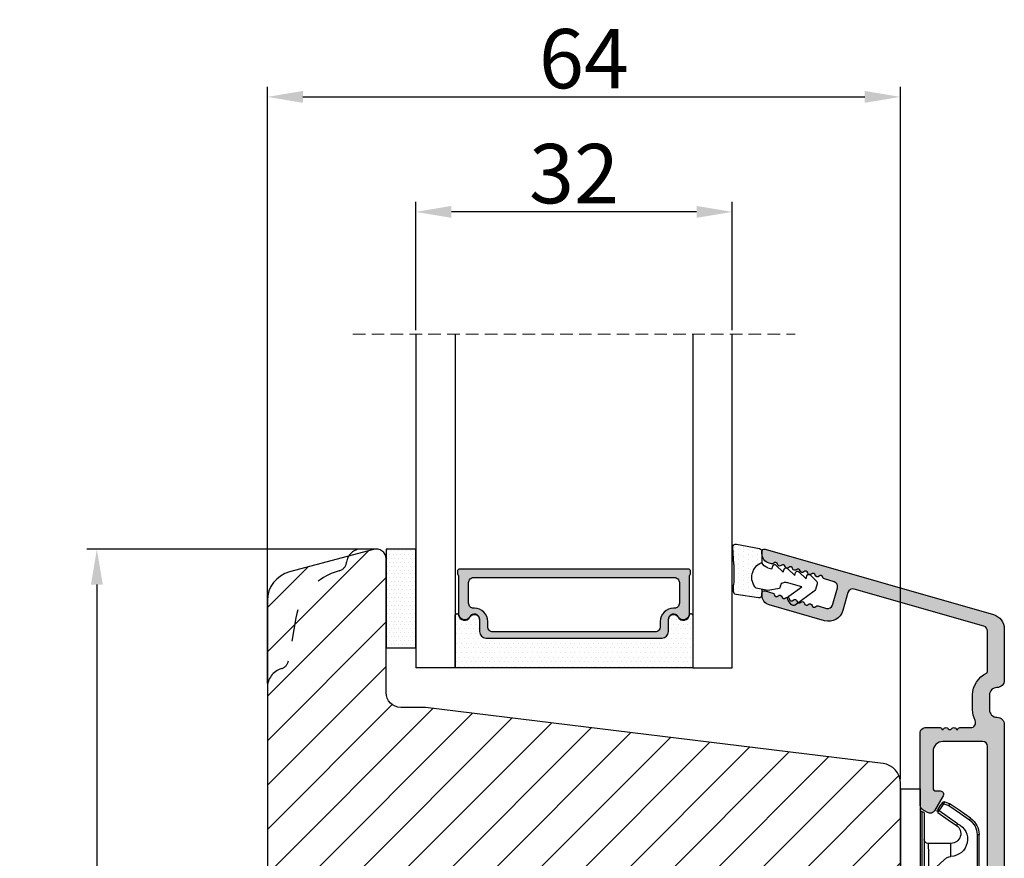
# Model space of a CAD drawing. Units: millimetres. Extents: x 63 to 1048, y -1002 to -144.
# Drawn here: x 138 to 163, y -392 to -371 of the extents above; entities that cross this region are included whole.
import ezdxf

# ---------------------------------------------------------------- set-up
doc = ezdxf.new("R2010")
doc.units = ezdxf.units.MM
doc.linetypes.add('ACAD_ISO03W100', pattern=[30, 12, -18])
doc.linetypes.add('HIDDEN', pattern=[1.905, 1.27, -0.635])
doc.layers.get('0').update_dxf_attribs({"lineweight": 0})
doc.layers.get('DEFPOINTS').update_dxf_attribs({"lineweight": 0})
for name, color, linetype, lineweight in [('02 MEASURES', 156, 'Continuous', 13), ('05 SASH', 40, 'Continuous', 25), ('06 SASH HATCH', 40, 'Continuous', 0), ('07 GLASS', 151, 'Continuous', 25), ('09 ALUMINIUM', 55, 'Continuous', 25), ('10 ALUMINIUM HATCH', 55, 'Continuous', 0), ('13 GASKET', 254, 'Continuous', 25), ('14 GASKET HATCH', 254, 'Continuous', 0), ('15 CLIPS', 22, 'Continuous', 25), ('19 PV', 7, 'Continuous', 25)]:
    doc.layers.add(name, color=color, linetype=linetype, lineweight=lineweight)
doc.styles.add('M1x0.25', font='arial.ttf', dxfattribs={"height": 1.5})
doc.dimstyles.new('M1x0.25', dxfattribs={"dimscale": 0, "dimtxt": 1.5, "dimasz": 0.9, "dimexe": 0.25, "dimexo": 0.1, "dimgap": 0.2, "dimtad": 1, "dimdec": 0, "dimlfac": 4, "dimdsep": 46, "dimtxsty": 'M1x0.25', "dimcen": -1, "dimclrd": 256, "dimclre": 256, "dimclrt": 256, "dimazin": 2, "dimtfac": 1, "dimtdec": 0, "dimtmove": 0, "dimatfit": 3, "dimfxl": 1, "dimtolj": 1, "dimarcsym": 0})

# ---------------------------------------------------------------- blocks, each defined once
blk = doc.blocks.new('*D221')
at = {"layer": '02 MEASURES', "lineweight": -2, "transparency": 16777216}
for p, q in [((148.401630412143, -378.3749682041756), (148.401630412143, -375.1354446511773)), ((156.4016306174994, -378.3749682041756), (156.4016306174994, -375.1354446511773)), ((155.5016306174994, -375.3854446511773), (149.301630412143, -375.3854446511773))]:
    blk.add_line(p, q, dxfattribs=at)
at = {"layer": '02 MEASURES', "transparency": 16777216}
for points in [[(149.301630412143, -375.2354446511773), (149.301630412143, -375.5354446511773), (148.401630412143, -375.3854446511773)], [(155.5016306174994, -375.2354446511773), (155.5016306174994, -375.5354446511773), (156.4016306174994, -375.3854446511773)]]:
    blk.add_solid(points, dxfattribs=at)
at = {"layer": 'DEFPOINTS', "color": 0, "transparency": 16777216}
for p in [(148.401630412143, -375.3854446511773), (148.401630412143, -378.4749682041756), (156.4016306174994, -378.4749682041756)]:
    blk.add_point(p, dxfattribs=at)
at = {"layer": '02 MEASURES', "transparency": 16777216, "insert": (152.4016305148212, -374.4190735734147), "char_height": 1.5, "attachment_point": 5, "style": 'M1x0.25'}
blk.add_mtext('\\A1;32', dxfattribs=at)
blk = doc.blocks.new('*D226')
at = {"layer": '02 MEASURES', "lineweight": -2, "transparency": 16777216}
for p, q in [((144.6516304121425, -387.3030605782452), (144.6516304121425, -372.2302405518169)), ((160.6516304121425, -389.7188379413579), (160.6516304121425, -372.2302405518169)), ((145.5516304121425, -372.4802405518169), (159.7516304121425, -372.4802405518169))]:
    blk.add_line(p, q, dxfattribs=at)
at = {"layer": '02 MEASURES', "transparency": 16777216}
for points in [[(145.5516304121425, -372.3302405518169), (145.5516304121425, -372.6302405518169), (144.6516304121425, -372.4802405518169)], [(159.7516304121425, -372.3302405518169), (159.7516304121425, -372.6302405518169), (160.6516304121425, -372.4802405518169)]]:
    blk.add_solid(points, dxfattribs=at)
at = {"layer": 'DEFPOINTS', "color": 0, "transparency": 16777216}
for p in [(160.6516304121425, -372.4802405518169), (144.6516304121425, -387.4030605782452), (160.6516304121425, -389.818837941358)]:
    blk.add_point(p, dxfattribs=at)
at = {"layer": '02 MEASURES', "transparency": 16777216, "insert": (152.6516304121425, -371.5143810702344), "char_height": 1.5, "attachment_point": 5, "style": 'M1x0.25'}
blk.add_mtext('\\A1;64', dxfattribs=at)
blk = doc.blocks.new('*D227')
at = {"layer": '02 MEASURES', "lineweight": -2, "transparency": 16777216}
for p, q in [((147.1141304121426, -383.9030605782453), (140.0928181818724, -383.9030605782453)), ((140.3428181818724, -384.8030605782454), (140.3428181818724, -408.5030605782455)), ((147.5357533304188, -409.4030605782455), (140.0928181818724, -409.4030605782455))]:
    blk.add_line(p, q, dxfattribs=at)
at = {"layer": '02 MEASURES', "transparency": 16777216}
for points in [[(140.1928181818724, -384.8030605782454), (140.4928181818724, -384.8030605782454), (140.3428181818724, -383.9030605782453)], [(140.1928181818724, -408.5030605782455), (140.4928181818724, -408.5030605782455), (140.3428181818724, -409.4030605782455)]]:
    blk.add_solid(points, dxfattribs=at)
at = {"layer": 'DEFPOINTS', "color": 0, "transparency": 16777216}
for p in [(147.2141304121426, -383.9030605782453), (140.3428181818724, -409.4030605782455), (147.6357533304188, -409.4030605782455)]:
    blk.add_point(p, dxfattribs=at)
at = {"layer": '02 MEASURES', "transparency": 16777216, "insert": (139.3769587002897, -396.6530605782453), "char_height": 1.5, "attachment_point": 5, "rotation": 90, "style": 'M1x0.25'}
blk.add_mtext('\\A1;102', dxfattribs=at)
blk = doc.blocks.new('2-lags glas 1')
at = {"layer": '14 GASKET HATCH', "linetype": 'ByBlock'}
h = blk.add_hatch(dxfattribs=at)
h.set_pattern_fill('DOTS', color=256, scale=0.3, angle=359.9999999999999, style=0)
h.set_pattern_definition([(359.9999999999999, (-3896.354419541296, -242.2514408131087), (0.238124999999999, -0.4762500000000005), [0, -0.47625])])
h.paths.add_polyline_path([(-1374.214444148069, -991.9453029551732), (-1392.014446999428, -991.9453029551732, 0.4142133894586184), (-1392.664447757107, -992.5952916110307), (-1392.664447757107, -993.8252930559097), (-1392.664447757108, -993.8253555448987, -0.7864963945493622), (-1393.646704363329, -994.0634732165565, 0.738654297972886), (-1394.775690375519, -994.2658309855688, -0.9413332602417979), (-1395.114447320503, -994.245329721913), (-1395.114447320504, -988.9453415789828), (-1371.114447111887, -988.945341578983), (-1371.114447111887, -994.2453296417872, -0.9413324421115001), (-1371.453204522533, -994.2658309855689, 0.7386543609470291), (-1372.582191000385, -994.0634732165562, -0.7864963950871537), (-1373.564447606606, -993.8253555442075), (-1373.564447606606, -993.8252930562551), (-1373.564447606605, -992.5952916109821, 0.4142114896007235)])
h = blk.add_hatch(dxfattribs=at)
h.set_pattern_fill('DOTS', color=256, scale=0.25, angle=359.9999999999999, style=0)
h.set_pattern_definition([(359.9999999999999, (-3896.354419541296, -242.2514408131087), (0.1984374999999992, -0.3968750000000004), [0, -0.396875])])
h.paths.add_polyline_path([(-1399.114447277663, -1000.945306293033), (-1402.114447311016, -1000.945306293033), (-1402.114447311016, -990.9453158297765), (-1399.114447277663, -990.9453158297765)])
at = {"layer": '19 PV'}
h = blk.add_hatch(color=256, dxfattribs=at)
h.set_gradient(color1=(255, 255, 255), one_color=1)
h.paths.add_polyline_path([(-1371.564447278771, -998.94533204224), (-1394.664447153606, -998.9453320422399, -0.4141979909187021), (-1394.864447279525, -998.7452988543647), (-1394.864447279525, -998.4174733081048, -0.2680081093117086), (-1394.764447449399, -998.2442622103918), (-1394.764447449399, -994.3875436702136, -0.7746485532956554), (-1393.639447497827, -994.0970902362099, 0.774552592422837), (-1392.664447757108, -993.8453202166847), (-1392.664447757108, -993.8253555446621), (-1392.664447757108, -993.8252930560279), (-1392.664447757108, -992.5952916064273, -0.4142133877390358), (-1392.01444699864, -991.9453029551732), (-1374.214444148069, -991.9453029551734, -0.4142114875457231), (-1373.564447606606, -992.5952916064197), (-1373.564447606606, -993.8252930560334), (-1373.564447606606, -993.825355544651), (-1373.564447606606, -993.8453202166836, 0.774552129963358), (-1372.589447865886, -994.0970902362097, -0.7746483528715796), (-1371.464447448654, -994.3875436702037), (-1371.464447448654, -998.2442622103918, -0.2680161743939874), (-1371.364447618527, -998.4174733081098), (-1371.364447618527, -998.7452988543754, -0.4141996370588564)])
h.paths.add_polyline_path([(-1393.174447449548, -994.965291492008), (-1393.264447669191, -994.965291492008, 0.4142230107589239), (-1393.764447751147, -995.4653148570287), (-1393.764447751147, -997.5653057017553, 0.4142230107589239), (-1393.264447669191, -998.065329066776), (-1372.9644467632, -998.0653290667763, 0.414222465192721), (-1372.464447612566, -997.5653057017554), (-1372.464447612566, -995.4653148570288, 0.4142224651926544), (-1372.9644467632, -994.9652914920081), (-1373.054447914166, -994.9652914920081, -0.4142471113902165), (-1374.4044465522, -993.6153058924903), (-1374.4044465522, -993.0653338351477, 0.4142235563230731), (-1374.904447565479, -992.565310470127), (-1391.324446866912, -992.5653104701269, 0.4142248733665226), (-1391.824446948869, -993.0653338351476), (-1391.824446948869, -993.6153058924901, -0.4142461357697902)], flags=16)
at = {"color": 7, "linetype": 'HIDDEN', "lineweight": 18}
blk.add_line((-1405.464447313636, -1022.657702969031), (-1360.764447313636, -1022.657702969031), dxfattribs=at)
at = {"layer": '07 GLASS', "linetype": 'Continuous', "lineweight": 25}
for p, q in [((-1395.114447320504, -988.9453415789831), (-1399.114447277663, -988.9453415789831)), ((-1399.114447277663, -1022.657728663944), (-1399.114447277663, -988.9453415789831)), ((-1395.114447320504, -1022.657728663944), (-1395.114447320504, -988.9453415789831)), ((-1371.114447111887, -988.9453415789832), (-1367.114446456236, -988.9453415789832)), ((-1371.114447111888, -1022.657728663944), (-1371.114447111887, -988.9453415789832)), ((-1367.114446456236, -988.9453415789832), (-1367.114446456236, -1022.657728663944))]:
    blk.add_line(p, q, dxfattribs=at)
at = {"layer": '13 GASKET', "color": 7, "linetype": 'Continuous', "lineweight": 25}
blk.add_lwpolyline([(-1402.114447311016, -1000.945306293033), (-1402.114447311016, -990.9453158297765), (-1399.114447277663, -990.9453158297765), (-1399.114447277663, -1000.945306293033)], close=True, dxfattribs=at)
at = {"layer": '19 PV', "color": 7, "linetype": 'Continuous', "lineweight": 25}
for p, q in [((-1392.664447757108, -993.8453202166784), (-1392.664447757108, -992.5952916064489)), ((-1373.564447606606, -992.595291606449), (-1373.564447606606, -993.8453202166785))]:
    blk.add_line(p, q, dxfattribs=at)
for points in [[(-1395.114447320504, -988.9453415789831), (-1395.114447320504, -994.245326987766, 0.9413408437456283), (-1394.775690375519, -994.2658309855688, -0.7386542979729436), (-1393.646704363329, -994.0634732165565, 0.7865450223335807), (-1392.664447757108, -993.8252930560338), (-1392.664447757108, -992.5952916064489, -0.4142133877496142), (-1392.014446998639, -991.9453029551732), (-1374.214447433752, -991.9453029551734, -0.4142129680962721), (-1373.564447606606, -992.595291606449), (-1373.564447606606, -993.825293056034, 0.7865450223335809), (-1372.582191000385, -994.0634732165562, -0.7386543609469818), (-1371.453204522533, -994.2658309855689, 0.9413398033685365), (-1371.114447111887, -994.2453269877661), (-1371.114447111887, -988.9453415789832)], [(-1393.174447449548, -994.965291492008), (-1393.264447669191, -994.965291492008, 0.4142230107589239), (-1393.764447751147, -995.4653148570287), (-1393.764447751147, -997.5653057017553, 0.4142230107589239), (-1393.264447669191, -998.065329066776), (-1372.9644467632, -998.0653290667763, 0.414222465192721), (-1372.464447612566, -997.5653057017554), (-1372.464447612566, -995.4653148570288, 0.4142224651926544), (-1372.9644467632, -994.9652914920081), (-1373.054447914166, -994.9652914920081, -0.4142471113902165), (-1374.4044465522, -993.6153058924903), (-1374.4044465522, -993.0653338351477, 0.4142235563230731), (-1374.904447565479, -992.565310470127), (-1391.324446866912, -992.5653104701269, 0.4142248733665226), (-1391.824446948869, -993.0653338351476), (-1391.824446948869, -993.6153058924901, -0.4142461357697902)]]:
    blk.add_lwpolyline(points, format="xyb", close=True, dxfattribs=at)
blk.add_lwpolyline([(-1392.664447757108, -993.8453202166784, -0.7745525924276454), (-1393.639447497827, -994.0970902362099, 0.7746485532866655), (-1394.764447449399, -994.3875436702001), (-1394.764447449399, -998.2442622103918, 0.2680081093174075), (-1394.864447279525, -998.417473308109), (-1394.864447279525, -998.7452988543737, 0.4141979908984028), (-1394.664447153611, -998.9453320422399), (-1371.56444727878, -998.94533204224, 0.4141996370742568), (-1371.364447618527, -998.7452988543738), (-1371.364447618527, -998.4174733081092, 0.268016174393084), (-1371.464447448654, -998.2442622103918), (-1371.464447448654, -994.3875436702002, 0.7746483528692228), (-1372.589447865886, -994.0970902362097, -0.7745521299673566), (-1373.564447606606, -993.8453202166785)], format="xyb", dxfattribs=at)
blk = doc.blocks.new('A$C6E8B79BA')
at = {"layer": '14 GASKET HATCH'}
h = blk.add_hatch(dxfattribs=at)
h.set_pattern_fill('DOTS', color=256, scale=0.3, style=0)
h.set_pattern_definition([(0, (0, 0), (0.238125, 0.47625), [0, -0.47625])])
h.paths.add_polyline_path([(2.605513083342942, 0.5634571082287607), (2.708372956764516, -0.02548746698010973), (3.277932985362838, -0.02548746698010973, 0.4593422495833197), (3.574492806592218, 0.3198145465779021), (3.226659812045057, 2.596827919253485, 0.3754507147566867), (2.924864268884619, 2.851480214242258), (2.254509663627402, 2.839779131082707, -0.0103658463771996), (0.2119041574613334, 2.803292353322661), (-1.542759331977777, 2.91940977291307, 0.4918304589720693), (-1.857085685622053, 2.562969099152212), (-1.402364881433471, 0.2173714189466978, 0.3542592774124814), (-1.113083858994971, -0.02548746698010973), (0.04912507470129612, -0.02548746698010984, 0.01383897140274733), (-7.949196856316121e-14, -1.59539048638635e-13, -0.5234194855976436)])
at = {"layer": '13 GASKET'}
for p, q in [((-1.857085685622053, 2.562969099152212), (-1.402364881433471, 0.2173714189466978)), ((0.2119041574613334, 2.803292353322661), (-1.542759331977777, 2.91940977291307)), ((2.924864268884619, 2.851480214242258), (2.254509663627402, 2.839779131082707)), ((3.574492806592218, 0.3198145465779021), (3.226659812045057, 2.596827919253485)), ((2.811200851355181, -0.6142489410596568), (2.605513083342942, 0.5634571082287607)), ((-1.113083858997186, -0.02548746698010973), (0.04912507470129412, -0.02548746698010973)), ((0.5255299596844338, -0.6246688723753664), (0.6412976491275799, -1.028398784669378)), ((2.633771094784777, -1.809455484500347), (2.811200851355181, -0.6142489410596568)), ((2.708372956764435, -0.02548746698010973), (3.277932985362838, -0.02548746698010973)), ((0.2635375654194263, -1.441527480304046), (0.9720624761078511, -2.181912819795286)), ((0.6412976491275799, -1.028398784669378), (0.353189822559159, -1.110887538606391)), ((2.345392586003243, -1.892146691245387), (2.633771094784777, -1.809455484500347)), ((0.5943023923996975, -2.595041515429955), (1.30282730308835, -3.335426854921423)), ((0.9720624761078511, -2.181912819795286), (0.6839538226276431, -2.264398689947427)), ((2.446356558807963, -4.058227547583726), (2.002849868194915, -2.51040035879754)), ((3.411882008184477, -2.743793004917222), (2.446356558807963, -4.058227547583726)), ((4.23423935010004, -2.976157892583331), (3.831472491604188, -2.679767255583727)), ((0.9250672193801961, -3.748555550555864), (1.633592130068735, -4.488940890047331)), ((1.30282730308835, -3.335426854921423), (1.0147178226959, -3.417909841288235)), ((2.890125131898515, -5.311857344160387), (4.298189974896502, -3.395413138920674)), ((1.255832046360581, -4.902069585682), (1.839087459963309, -5.511552401170718)), ((1.633592130068735, -4.488940890047331), (1.34548595732457, -4.571435411554546)), ((2.138522927876409, -5.59251363668244), (2.731055708440806, -5.422607595944726))]:
    blk.add_line(p, q, dxfattribs=at)
for centre, radius, start, end in [((-1.562568941249481, 2.620064521772349), 0.3, 86.21388852415842, 190.9713472922036), ((0.353325618171425, 52.07911569056358), 49.27602627640064, 269.8355617413325, 272.2111536513554), ((2.930099990815791, 2.551525905695428), 0.2999999999998583, 8.685271480057878, 91.00000000000828), ((1.498148538997555, -0.6217943546905076), 1.62205957486941, 46.94575804999157, 157.4595040134241), ((1.498148538997555, -0.6217943546905076), 1.622059574869385, 46.94575804999047, 157.4595040134241), ((-1.107848137060898, 0.2744668415667206), 0.2999999999999635, 190.9713472921771, 270.9999999999969), ((3.277932985362838, 0.2745125330200722), 0.3, 270, 8.685271480041536), ((-0.435778497973331, -0.9000146327986727), 0.9999646186477127, 15.98320092686813, 64.16417719028885), ((0.408202374896689, -1.303278537375434), 0.2001016674644144, 105.9574260000935, 223.7008794226085), ((2.483247598993159, -2.372544628020648), 0.4997861365265486, 106.0113639263648, 196.0114495349266), ((0.7389676591968168, -2.456790880917822), 0.2001031667926695, 105.9576856972889, 223.701139119855), ((3.653662486197675, -2.921394244923192), 0.2999999999998643, 53.651155307419, 143.7006430643372), ((4.056429344693527, -3.217784881923251), 0.3000000000001371, 323.6942404667062, 53.65115530746785), ((1.069732943497172, -3.61030322446021), 0.200104666125348, 105.9579453906728, 223.7013988132393), ((1.400495941198017, -4.763824025920201), 0.2000986688194094, 105.9569065939009, 223.700360016482), ((2.055831721131483, -5.304135127900906), 0.3000000000000352, 223.7403126119712, 285.9999999999625), ((2.648364501695312, -5.134229087163192), 0.3000000000001456, 286.0000000000676, 323.6942404667585)]:
    blk.add_arc(centre, radius, start, end, dxfattribs=at)
blk = doc.blocks.new('sdfe')
at = {"layer": '15 CLIPS'}
for p, q in [((-1277.751618560163, -1014.29652594448), (-1279.751618887989, -1014.29652594448)), ((-1279.751618887989, -1033.296519745597), (-1279.751618887989, -1014.29652594448)), ((-1277.751618560163, -1023.796493042716), (-1277.751618560163, -1014.29652594448)), ((-1277.55161889991, -1016.596490372428), (-1277.55161889991, -1023.796493042716)), ((-1277.351619239656, -1023.796493042716), (-1277.351619239656, -1016.796523560294)), ((-1276.01763003668, -1016.388589371451), (-1275.853292580454, -1016.502553452262)), ((-1272.001621808617, -1028.693729866751), (-1272.001621808617, -1018.899315823325)), ((-1272.001621808617, -1018.899315823325), (-1271.801618423073, -1018.899315823325)), ((-1271.801618423073, -1018.899315823325), (-1271.801618423073, -1028.693729866751)), ((-1276.951619919149, -1019.796544541129), (-1274.651618238298, -1019.796544541129)), ((-1274.651618238298, -1019.796544541129), (-1274.651618238298, -1021.102601517447)), ((-1277.351619239656, -1022.784942616233), (-1276.951619919149, -1022.784942616233)), ((-1276.951619919149, -1022.784942616233), (-1276.951619919149, -1024.808043469199)), ((-1277.751618560163, -1023.796493042716), (-1279.751618887989, -1023.796493042716)), ((-1277.751618560163, -1033.296519745597), (-1277.751618560163, -1023.796493042716)), ((-1277.55161889991, -1023.796493042716), (-1277.55161889991, -1030.996495713004)), ((-1277.351619239656, -1030.796522129782), (-1277.351619239656, -1023.796493042716)), ((-1277.351619239656, -1024.808043469199), (-1276.951619919149, -1024.808043469199)), ((-1274.651618238298, -1026.490444172629), (-1274.651618238298, -1027.796501148948)), ((-1274.651618238298, -1027.796501148948), (-1276.951619919149, -1027.796501148948)), ((-1272.001621808617, -1028.693729866751), (-1271.801618423073, -1028.693729866751)), ((-1275.853292580454, -1031.090492237815), (-1276.01763003668, -1031.204456318625)), ((-1279.751618887989, -1033.296519745597), (-1277.751618560163, -1033.296519745597))]:
    blk.add_line(p, q, dxfattribs=at)
at = {"layer": '15 CLIPS', "flags": 128}
for points in [[(-1276.01763003668, -1016.388589371451), (-1275.743467297165, -1015.993291367301), (-1275.528056110947, -1015.682751168021)], [(-1275.363722380011, -1015.796774853476), (-1275.637881394236, -1016.192013252982), (-1275.853292580454, -1016.502553452262)], [(-1275.363722380011, -1015.796774853476), (-1275.431455608217, -1015.749746788749), (-1275.490873988478, -1015.708559979209), (-1275.519212271778, -1015.688890446433), (-1275.528056110947, -1015.682751168021)], [(-1275.363722380011, -1015.796774853476), (-1275.335868384449, -1015.719169605979), (-1275.311437930672, -1015.651101101645), (-1275.299785222618, -1015.618616570243), (-1275.296149339287, -1015.608543385276)], [(-1274.850865389912, -1015.980833996543), (-1275.138066645472, -1015.877777565726), (-1275.363722380011, -1015.796774853476)], [(-1275.296149339287, -1015.608543385276), (-1275.008948083727, -1015.711599816092), (-1274.783292349188, -1015.792602528342)], [(-1274.850865389912, -1015.980833996543), (-1274.82301511964, -1015.90328835369), (-1274.798580940573, -1015.835219849356), (-1274.786928232519, -1015.802735317954), (-1274.783292349188, -1015.792602528342)], [(-1274.850865389912, -1015.980833996543), (-1274.803882028667, -1015.913123120078), (-1274.762669142096, -1015.853697289237), (-1274.743010785191, -1015.825385082969), (-1274.736875232069, -1015.816503990897)], [(-1272.775703605024, -1017.420286167868), (-1273.937796737759, -1016.614192951926), (-1274.850865389912, -1015.980833996543)], [(-1274.783292349188, -1015.792602528342), (-1274.756514962522, -1015.804523457297), (-1274.736875232069, -1015.816503990897)], [(-1274.736875232069, -1015.816503990897), (-1273.574785824625, -1016.622597206839), (-1272.661713447182, -1017.255956162223)], [(-1274.081667449085, -1017.974847782859), (-1275.137612160055, -1017.242366303214), (-1275.967282738296, -1016.666883457907)], [(-1275.853292580454, -1016.502553452262), (-1274.797347869484, -1017.235034931907), (-1273.967677291243, -1017.810517777213)], [(-1272.775703605024, -1017.420286167868), (-1272.733745660393, -1017.359787453421), (-1272.713327344267, -1017.330342758902), (-1272.695099498836, -1017.304057110556), (-1272.68029519519, -1017.282718647727), (-1272.669715370743, -1017.267519463309), (-1272.661713447182, -1017.255956162223)], [(-1276.951619919149, -1022.784942616233), (-1276.951619919149, -1022.784883011588), (-1276.937854971497, -1022.129410732993), (-1276.920863922445, -1021.202200878867), (-1276.917794283239, -1020.452136029013), (-1276.930978085606, -1019.964927662619), (-1276.951619919149, -1019.796544541129), (-1276.951619919149, -1019.796544541129)], [(-1274.651618238298, -1021.102601517447), (-1274.935120280592, -1021.168226231345), (-1275.218618597595, -1021.342629421958), (-1275.664118613808, -1021.755093563803), (-1276.676618989317, -1022.685641278037), (-1276.951619919149, -1022.784942616233)], [(-1276.951619919149, -1024.808043469199), (-1276.676618989317, -1024.90740441204), (-1275.664118613808, -1025.837952126273), (-1275.097118254511, -1026.336246956595), (-1274.874368246405, -1026.4491381538), (-1274.651618238298, -1026.490444172629)], [(-1275.967282738296, -1030.926162232169), (-1274.911338027327, -1030.193680752524), (-1274.081667449085, -1029.618197907218)], [(-1273.967677291243, -1029.782527912864), (-1275.023622002213, -1030.515009392508), (-1275.853292580454, -1031.090492237815)], [(-1274.850865389912, -1031.612152088889), (-1273.688775982468, -1030.806118477591), (-1272.775703605024, -1030.172759522208)], [(-1273.967677291243, -1029.782527912864), (-1274.009635235874, -1029.722029198417), (-1274.030053552, -1029.692584503897), (-1274.04828139743, -1029.666298855552), (-1274.063085701076, -1029.644960392722), (-1274.073661800234, -1029.629761208304), (-1274.081667449085, -1029.618197907218)], [(-1272.775703605024, -1030.172759522208), (-1272.733745660393, -1030.233258236655), (-1272.713327344267, -1030.262643326529), (-1272.695099498836, -1030.288928974875), (-1272.68029519519, -1030.310267437705), (-1272.669715370743, -1030.325526226767), (-1272.661713447182, -1030.337089527854)], [(-1275.853292580454, -1031.090492237815), (-1275.900279666988, -1031.022721756705), (-1275.94149255356, -1030.963355530509), (-1275.961150910465, -1030.934983719596), (-1275.967282738296, -1030.926162232169)], [(-1275.853292580454, -1031.090492237815), (-1275.579133566229, -1031.48573063732), (-1275.363722380011, -1031.7962708366)], [(-1272.661713447182, -1030.337089527854), (-1273.823806579916, -1031.143182743796), (-1274.736875232069, -1031.776482094535)], [(-1275.528056110947, -1031.910294522055), (-1275.802218850462, -1031.514996517905), (-1276.01763003668, -1031.204456318625)], [(-1275.363722380011, -1031.7962708366), (-1275.431455608217, -1031.843239296683), (-1275.490873988478, -1031.884485710868), (-1275.519212271778, -1031.904155243644), (-1275.528056110947, -1031.910294522055)], [(-1275.363722380011, -1031.7962708366), (-1275.076521124451, -1031.693154801139), (-1274.850865389912, -1031.612152088889)], [(-1275.363722380011, -1031.7962708366), (-1275.335868384449, -1031.873876084098), (-1275.311437930672, -1031.941944588431), (-1275.299785222618, -1031.974369515189), (-1275.296149339287, -1031.984502304801)], [(-1274.783292349188, -1031.80038355709), (-1275.070493604748, -1031.903499592551), (-1275.296149339287, -1031.984502304801)], [(-1274.850865389912, -1031.612152088889), (-1274.82301511964, -1031.689757336386), (-1274.798580940573, -1031.75782584072), (-1274.786928232519, -1031.790310372123), (-1274.783292349188, -1031.80038355709)], [(-1274.736875232069, -1031.776482094535), (-1274.762110348551, -1031.791383255729), (-1274.783292349188, -1031.80038355709)]]:
    blk.add_lwpolyline(points, dxfattribs=at)
at = {"layer": '15 CLIPS'}
for centre, radius, start, end in [((-1275.363771224529, -1015.796688068545), 0.1999278399978054, 70.23083835751008, 145.2574362281272), ((-1277.551702284264, -1016.396574105702), 0.1999162841157195, 179.9835731574628, 270.0238978617066), ((-1277.551643599416, -1016.796514730858), 0.2000243599548527, 359.9974708608388, 89.9929249743513), ((-1275.853339062092, -1016.502568141859), 0.1999567064013017, 145.2485718635039, 235.2608099114717), ((-1350.009668130697, -965.1844885167009), 90.18154924084618, 325.1887329364396, 325.3157975873461), ((-1273.801496400221, -1018.899247599582), 1.999877978312006, 359.9980454144732, 55.25491702311609), ((-1274.696940019609, -1019.376098440246), 1.727097837253968, 271.5037045698392, 65.02343748753667), ((-1274.651628375791, -1018.796533282279), 1.000011258901074, 270.0005808289758, 55.25294636607611), ((-1375.614041681502, -947.4235788727624), 123.6377958477756, 325.2059247157232, 325.2986058080625), ((-1273.8032251893, -1018.900142518519), 1.801603570355001, 0.02629110423141859, 55.22625504160895), ((-1276.951576880287, -1019.396502182492), 0.4000423609518949, 180.0050970011336, 269.993835789919), ((-1303.648043712107, -1026.302272309073), 26.73820792721736, 356.7964333864831, 3.203566613517896), ((-1274.700012991975, -1028.217585669687), 1.727819378015159, 295.077873982481, 88.39498396014196), ((-1276.951576880287, -1028.196543507584), 0.4000423609518493, 90.00616421008102, 179.9949029988989), ((-1274.651651284341, -1028.796519575152), 1.000018426750359, 304.74836616886, 89.99810663609628), ((-1273.803434038699, -1028.692793865758), 1.801812473197853, 304.7772177223356, 359.9702361318138), ((-1273.801754305993, -1028.693663108801), 2.000135884033944, 304.7489499069009, 359.9980876555107), ((-1277.551600561063, -1031.19651371184), 0.2000179996771818, 90.00525321989294, 180.0043509449697), ((-1277.551541868408, -1030.796573092597), 0.1999226352472523, 269.9779235600317, 0.01460542076366725), ((-1275.853346463128, -1031.090476209266), 0.1999513887642524, 124.737665981604, 214.7529522433599), ((-1275.363715001907, -1031.796181920193), 0.2000742012953344, 214.7747339455741, 289.7369914688092), ((-1160.835608739262, -952.6453316493535), 138.6911586203074, 214.7064239370757, 214.7890455391384)]:
    blk.add_arc(centre, radius, start, end, dxfattribs=at)
blk = doc.blocks.new('Aluclad inward door sash')
at = {"layer": '10 ALUMINIUM HATCH'}
h = blk.add_hatch(color=256, dxfattribs=at)
h.dxf.hatch_style = 1
h.paths.add_polyline_path([(-1.750458013406842, -59.50000032782646), (-0.2504580134068419, -59.50000032782646, -0.4142135623730951), (0.4995419865931581, -60.25000032782646, 0.4142135623729397), (1.24954198659276, -61.00000032782646), (6.426168179160008, -61.00000032782918, 0.3345953195022233), (7.868060723068382, -59.91345636155458), (14.49031542398494, -36.81890966678338, 0.4985816080534279), (14.2500000000004, -36.50000032782918), (14.03494096068194, -36.50000032782918, 0.3345953195018246), (13.07367926474383, -37.22436297201135), (13.00342746603086, -37.46936010954791, 0.2887155172905806), (13.06889008585837, -37.69455923344889, -0.6299407883485902), (12.9594999015283, -38.07604814229477, 0.6299407883488835), (12.85010971719841, -38.45753705114062, -0.6299407883483853), (12.74071953286884, -38.83902595998634, 0.6299407883483364), (12.631329348539, -39.22051486883296, -0.6299407883484687), (12.52193916420958, -39.60200377767787, 0.6299407883485543), (12.41254897987991, -39.98349268652375, -0.6299407883487405), (12.30315879554988, -40.36498159537054, 0.6299407883486248), (12.19376861121998, -40.74647050421653, -0.6299407883492678), (12.08437842689001, -41.12795941306141, 0.6299407883497455), (11.97498824256022, -41.50944832190673, -0.6299407883487264), (11.86559805823057, -41.89093723075358, 0.6299407883478515), (11.75620787390085, -42.27242613959899, -0.6299407883474569), (11.64681768957115, -42.65391504844514, 0.2887155172901064), (11.47196488541429, -42.81020483339099), (11.19068221639053, -43.79115407614704, -0.4142135623732077), (10.57223269051268, -44.13396624620775), (8.841961637823502, -43.63781900573662, -0.4142135623730663), (8.499149467762969, -43.0193694798589), (8.743130228094962, -42.16850745225828, 0.288715517290854), (8.677667608267392, -41.94330832835811, -0.6299407883495919), (8.787057792597352, -41.56181941951218, 0.6299407883497389), (8.896447976927234, -41.18033051066617, -0.6299407883493541), (9.005838161256762, -40.79884160182063, 0.6299407883487881), (9.1152283455867, -40.4173526929748, -0.6299407883484132), (9.224618529916405, -40.03586378412902, 0.6299407883486506), (9.334008714245954, -39.65437487528334, -0.6299407883488101), (9.443398898575886, -39.2728859664367, 0.6299407883488075), (9.552789082905527, -38.89139705759115, -0.6299407883489012), (9.662179267235082, -38.50990814874609, 0.6299407883496785), (9.771569451564446, -38.1284192399001, -0.629940788349251), (9.88095963589371, -37.7469303310536, 0.2887155172901452), (10.05581244005135, -37.59064054610743), (10.27710270874584, -36.81890966678361, 0.4985816080537278), (10.03678728476137, -36.50000032782918), (9.821728245442003, -36.50000032782918, 0.3345953195020784), (8.860466549503649, -37.22436297201223), (7.256226744467845, -42.81901203947901, 0.4142135623731379), (8.284663254650205, -44.67436061711226), (10.11106047693241, -45.19807159316407, -0.414213562373148), (10.45387264699317, -45.81652111904179), (6.691401022816216, -58.93781900573728, -0.3345953195020669), (6.210770174847482, -59.30000032782846), (2.137009263855525, -59.30000032782846, -0.288071439141527), (1.956823054250968, -59.18679278065856, 0.2880714391416132), (-0.2504580134081493, -57.80000032782573), (-1.750458013406785, -57.80000032782618, 0.1145422310320293), (-2.829738646339482, -58.05053372990454, -0.5550921082615861), (-3.549999999999724, -57.60166299563447), (-3.549999999998818, -56.50000032782707, 0.4142135623740018), (-3.749999999999545, -56.30000032782664), (-3.749999999997726, -56.18284304030112, 0.5988366527482623), (-3.66999999999965, -55.66000032782561, -0.2360679774999171), (-3.749999999999773, -55.50000032782646, -0.2360679774997906), (-3.669999999999703, -55.34000032782667, 0.5988366527470559), (-3.749999999997726, -54.8171576153527), (-3.749999999999545, -54.70000032782718, 0.4142135623726399), (-3.5499999999995, -54.50000032782677), (-3.549999999999727, -53.00000032782638, 0.4142135623730509), (-4.049999999999727, -52.50000032782646), (-11.41132486540544, -52.50000032782646, 0.2679491924311542), (-11.84433756729757, -52.75000032782644), (-12.1330127018928, -53.2500003278273, 0.414213562373135), (-11.95000000000051, -53.93301302971926), (-10.43708348754029, -54.80649578544909, 0.577350269190435), (-9.950000000000045, -54.52527800279896), (-9.950000000001182, -54.10000032782808, -0.4142135623738052), (-9.65000000000062, -53.80000032782664), (-5.949999999999608, -53.80000032782573, -0.4142135623731669), (-4.949999999999363, -54.80000032782573), (-4.949999999999363, -58.80000032782846, -0.4142135623730951), (-5.449999999999363, -59.30000032782846), (-33.04999999999973, -59.30000032782846, -0.4142135623730951), (-33.54999999999973, -58.80000032782846), (-33.54999999999973, -54.80000032782573, -0.414213562373239), (-32.54999999999924, -53.80000032782573), (-28.85000000000033, -53.80000032782755, -0.4142135623721681), (-28.55000000000177, -54.10000032782545), (-28.55000000000064, -54.5252780028008, 0.5773502691884889), (-28.06291651246158, -54.80649578544867), (-26.55000000000068, -53.93301302971943, 0.4142135623735076), (-26.36698729810826, -53.25000032782658), (-26.65566243270351, -52.7500003278266, 0.2679491924310481), (-27.08867513459652, -52.50000032782646), (-34.05001778220003, -52.50000032782918), (-41.41134264760398, -52.50000032782918, 0.2679491924309439), (-41.84435534949679, -52.75000032782933), (-42.13303048409171, -53.25000032782872, 0.4142135623733761), (-41.95001778219952, -53.93301302972131), (-40.43710126973856, -54.80649578545149, 0.5773502691904221), (-39.95001778219853, -54.52527800280146), (-39.95001778219967, -54.10000032783081, -0.414213562373807), (-39.6500177821991, -53.80000032782937), (-35.95001778219991, -53.80000032782846, -0.414213562373167), (-34.95001778219967, -54.80000032782846), (-34.95001778219967, -58.80000032782846, -0.4142135623730951), (-35.45001778219967, -59.30000032782846), (-63.05001778219912, -59.30000032782846, -0.4142135623730951), (-63.55001778219912, -58.80000032782846), (-63.55001778219912, -54.80000032782846, -0.4142135623730951), (-62.55001778219912, -53.80000032782846), (-58.85001778220078, -53.80000032782846, -0.414213562372312), (-58.55001778220026, -54.10000032782818), (-58.55001778219912, -54.52527800280353, 0.5773502691886384), (-58.06293429465994, -54.80649578545133), (-56.55001778219926, -53.9330130297213, 0.4142135623733729), (-56.36700508030709, -53.25000032782873), (-56.65568021490199, -52.75000032782934, 0.267949192430946), (-57.08869291679481, -52.50000032782918), (-58.74998488043593, -52.50000032782782), (-64.45001778219887, -52.50000032782918, 0.4142135623730243), (-64.95001778219876, -53.00000032782918), (-64.95001778219876, -58.80000032782846, -0.4142135623730951), (-65.45001778219876, -59.30000032782846), (-66.87733579111912, -59.30000032782846, -0.3788661086952897), (-67.3736088669398, -58.86093499953105), (-68.10072299399454, -52.93906565612704, 0.3788661086952908), (-68.59699606981573, -52.50000032782918), (-68.99999999999957, -52.50000032782918, 0.4504671536908607), (-69.49627307582026, -53.06093499953189), (-68.76081685911029, -59.05074521101569, -0.3169649902445165), (-68.92400569360541, -59.35542831153492, 0.284552316342183), (-69.19971131318948, -59.80394057845803, 0.4132521600860952), (-67.99971778219751, -61.00000032782827), (-3.25045801340752, -61.00000032782782, 0.4142135623732269), (-2.500458013406842, -60.2500003278268, -0.4142135623732284)])
at = {"layer": '09 ALUMINIUM'}
blk.add_lwpolyline([(-57.08869291679503, -52.50000032782918, -0.2679491924309689), (-56.65568021490208, -52.75000032782918), (-56.36700508030708, -53.25000032782873, -0.4142135623732771), (-56.55001778219912, -53.93301302972122), (-58.06293429465904, -54.80649578545081, -0.577350269191039), (-58.55001778219912, -54.52527800280222), (-58.55001778220026, -54.10000032782955, 0.414213562373095), (-58.85001778220021, -53.80000032782846), (-62.55001778219912, -53.80000032782846, 0.414213562373095), (-63.55001778219912, -54.80000032782846), (-63.55001778219912, -58.80000032782846, 0.414213562373095), (-63.05001778219912, -59.30000032782846), (-35.45001778219967, -59.30000032782846, 0.414213562373095), (-34.95001778219967, -58.80000032782846), (-34.95001778219967, -54.80000032782846, 0.414213562373095), (-35.95001778219967, -53.80000032782846), (-39.65001778219857, -53.80000032782937, 0.414213562373095), (-39.95001778219967, -54.10000032782955), (-39.95001778219853, -54.52527800280222, -0.577350269191039), (-40.43710126973974, -54.80649578545081), (-41.95001778219967, -53.93301302972122, -0.4142135623732769), (-42.13303048409171, -53.25000032782873), (-41.84435534949671, -52.75000032782918, -0.267949192430969), (-41.41134264760376, -52.50000032782918), (-34.05001778220003, -52.50000032782918), (-27.08867513459654, -52.50000032782646, -0.2679491924309689), (-26.65566243270359, -52.75000032782646), (-26.3669872981086, -53.250000327826, -0.4142135623738715), (-26.55000000000064, -53.9330130297194), (-28.06291651246056, -54.80649578544808, -0.577350269191039), (-28.55000000000064, -54.5252780027995), (-28.55000000000177, -54.10000032782682, 0.414213562373095), (-28.84999999999991, -53.80000032782755), (-32.54999999999973, -53.80000032782573, 0.414213562373095), (-33.54999999999973, -54.80000032782573), (-33.54999999999973, -58.80000032782846, 0.414213562373095), (-33.04999999999973, -59.30000032782846), (-5.449999999999363, -59.30000032782846, 0.414213562373095), (-4.949999999999363, -58.80000032782846), (-4.949999999999363, -54.80000032782573, 0.414213562373095), (-5.949999999999363, -53.80000032782573), (-9.650000000000091, -53.80000032782664, 0.414213562373095), (-9.950000000001182, -54.10000032782682), (-9.950000000000045, -54.5252780027995, -0.577350269191039), (-10.43708348754126, -54.80649578544853), (-11.95000000000027, -53.9330130297194, -0.4142135623738714), (-12.13301270189231, -53.25000032782646), (-11.84433756729732, -52.750000327826, -0.267949192430969), (-11.41132486540528, -52.50000032782646), (-4.049999999999727, -52.50000032782646, -0.414213562373095), (-3.549999999999727, -53.00000032782646), (-3.5499999999995, -54.50000032782646, -0.414213562373095), (-3.749999999999545, -54.70000032782718), (-3.749999999997726, -54.8171576153527, -0.598836652746931), (-3.669999999999618, -55.3400003278266, 0.2360679774999336), (-3.749999999999773, -55.50000032782646, 0.23606797750147), (-3.669999999998709, -55.66000032782631, -0.598836652746931), (-3.749999999997726, -56.18284304030112), (-3.749999999999545, -56.30000032782664, -0.414213562373095), (-3.549999999998818, -56.50000032782646), (-3.549999999999727, -57.6016629956348, 0.5550921082612938), (-2.829738646339592, -58.0505337299046, -0.1145422310320361), (-1.750458013406842, -57.80000032782618), (-0.2504580134068419, -57.80000032782573, -0.2880714391413906), (1.956823054250663, -59.18679278065792, 0.288071439142878), (2.137009263855816, -59.30000032782846), (6.210770174846857, -59.30000032782846, 0.3345953195021367), (6.691401022816081, -58.93781900573777), (10.4538726469932, -45.81652111904168, 0.414213562373095), (10.11106047693238, -45.19807159316406), (8.284663254648194, -44.67436061711169, -0.4142135623726741), (7.256226744467767, -42.81901203947928), (8.860466549503599, -37.22436297201239, -0.3345953195021367), (9.821728245442046, -36.50000032782918), (10.03678728476143, -36.50000032782918, -0.4985816080527751), (10.27710270874604, -36.81890966678293), (10.05581244005111, -37.59064054610826, -0.2887155172890205), (9.88095963589376, -37.74693033105359, 0.6299407883486409), (9.771569451564119, -38.12841923989981, -0.6299407883498791), (9.662179267235388, -38.50990814874604, 0.6299407883498789), (9.552789082905747, -38.89139705759135, -0.6299407883479666), (9.443398898576106, -39.27288596643666, 0.6299407883502597), (9.334008714246465, -39.65437487528379, -0.6299407883483475), (9.224618529915915, -40.03586378412911, 0.6299407883467288), (9.115228345586274, -40.41735269297442, -0.6299407883498791), (9.005838161256634, -40.79884160182064, 0.6299407883486409), (8.896447976926993, -41.18033051066595, -0.6299407883502597), (8.787057792597352, -41.56181941951218, 0.6299407883502597), (8.677667608267711, -41.9433083283584, -0.2887155172892956), (8.743130228095197, -42.16850745225747), (8.499149467762663, -43.01936947985996, 0.4142135623725461), (8.841961637823715, -43.63781900573667), (10.57223269051292, -44.13396624620782, 0.414213562373095), (11.19068221639054, -43.791154076147), (11.47196488541408, -42.81020483339171, -0.2887155172919478), (11.64681768957189, -42.65391504844501, 0.6299407883467288), (11.75620787390062, -42.27242613959879, -0.6299407883483475), (11.86559805823117, -41.89093723075348, 0.6299407883465046), (11.97498824256081, -41.50944832190726, -0.6299407883502597), (12.08437842688954, -41.12795941306149, 0.6299407883497832), (12.19376861122009, -40.74647050421663, -0.629940788350103), (12.30315879555064, -40.36498159537041, 0.6299407883486409), (12.41254897987938, -39.98349268652328, -0.6299407883465046), (12.52193916420902, -39.60200377767796, 0.629940788350103), (12.63132934853866, -39.22051486883265, -0.6299407883467288), (12.7407195328683, -38.83902595998643, 0.6299407883502597), (12.85010971719794, -38.45753705114021, -0.6299407883467288), (12.95949990152758, -38.07604814229489, 0.6299407883502597), (13.06889008585813, -37.69455923344867, -0.2887155172891771), (13.00342746603064, -37.46936010954869), (13.07367926474353, -37.22436297201239, -0.3345953195021367), (14.03494096068198, -36.50000032782918), (14.25000000000045, -36.50000032782918, -0.4985816080527751), (14.49031542398507, -36.81890966678293), (7.868060723068311, -59.91345636155484, -0.3345953195020152), (6.426168179160868, -61.00000032782918), (1.249541986593158, -61.00000032782646, -0.414213562373095), (0.4995419865931581, -60.25000032782646, 0.414213562373095), (-0.2504580134068419, -59.50000032782646), (-1.750458013406842, -59.50000032782646, 0.414213562373095), (-2.500458013406842, -60.25000032782646, -0.414213562373095), (-3.250458013406842, -61.00000032782782), (-67.99971778219833, -61.00000032782827, -0.4132521600857971), (-69.19971131318948, -59.80394057845842, -0.2845523163417765), (-68.92400569360643, -59.35542831153543, 0.3169649902436416), (-68.76081685911004, -59.05074521101778), (-69.49627307582023, -53.06093499953204, -0.4504671536909641), (-68.99999999999955, -52.50000032782918), (-68.59699606981621, -52.50000032782918, -0.378866108695157), (-68.10072299399462, -52.93906565612633), (-67.37360886693978, -58.86093499953131, 0.378866108695157), (-66.8773357911191, -59.30000032782846), (-65.45001778219876, -59.30000032782846, 0.414213562373095), (-64.95001778219876, -58.80000032782846), (-64.95001778219876, -53.00000032782918, -0.414213562373095), (-64.45001778219876, -52.50000032782918)], format="xyb", close=True, dxfattribs=at)
at = {"xscale": -1, "rotation": 90}
for p in [(-1073.046510824916, -1330.251618887992), (-1043.046493042717, -1330.25161888799)]:
    blk.add_blockref('sdfe', p, dxfattribs=at)
at = {"layer": '10 ALUMINIUM HATCH', "xscale": -1, "rotation": 89.99999999999977}
blk.add_blockref('2-lags glas 1', (-986.4453334727569, -1400.614447311012), dxfattribs=at)
at = {"layer": '13 GASKET', "lineweight": 9, "xscale": -1}
blk.add_blockref('A$C6E8B79BA', (13.13691614100162, -36.47451286084879), dxfattribs=at)

msp = doc.modelspace()

# ---------------------------------------------------------------- hatches: boundary and pattern name
at = {"layer": '06 SASH HATCH'}
h = msp.add_hatch(dxfattribs=at)
h.set_pattern_fill('ANSI31', color=256, scale=0.25, style=0)
h.set_pattern_definition([(45, (-808.3391587777257, -266.3513910911965), (-0.5612660075668221, 0.5612660075668221), [])])
h.paths.add_polyline_path([(160.6516304121425, -404.4358484744007), (160.6516304121425, -389.8188379413579, 0.3788661086954432), (160.2125650838452, -389.3225648655374), (148.6516304121425, -387.9030605782452), (148.0266304121421, -387.9030605782452, -0.4142135623730166), (147.6516304121425, -387.5280605782452), (147.6516304121425, -384.1530605782452, 0.4931454260312902), (147.3369256508669, -383.911579121673), (146.7081676671072, -384.0800543156561, 0.1125835509846794), (146.653807920278, -384.2377072690886, -0.3108091034124787), (146.4689506949841, -384.4525558508788, 0.2926117034282084), (145.3738856811598, -385.6425883117515), (145.182489031469, -386.7280526514796, -0.2835093783479418), (145.0080681995248, -386.9241139307904, 0.3312708873007456), (144.6516304121425, -387.4030605782452), (144.6516304121425, -408.6530605782452, 0.4142135623734751), (145.4016304121434, -409.4030605782452), (145.4175074938664, -409.4030605782452, 0.3419987131202498), (145.9016304121421, -409.0280605782445, -0.3419987131200843), (146.3857533304184, -408.6530605782439), (146.6675074938664, -408.6530605782439, -0.3419987131201195), (147.1516304121421, -409.0280605782445, 0.3419987131199817), (147.6357533304185, -409.4030605782452), (148.6266304121424, -409.4030605782452, 0.4142135623731443), (149.0016304121424, -409.0280605782452), (149.0016304121424, -407.9030605782441), (150.6641304121424, -407.9030605782441), (150.6641304121424, -405.4030605782441), (151.6641304121424, -405.4030605782441), (151.6641304121424, -407.9030605782441), (153.3266304121423, -407.9030605782441), (153.3266304121423, -408.2780605782434, 0.4400105308918998), (153.7343138156727, -408.6516335900278), (156.0593138156725, -408.4482224473311, 0.3420336308069902), (156.3965194946036, -408.1363508672655), (156.3923727167582, -408.1360988215995, -0.5597157698724736), (156.3689549258024, -408.0104027599841), (156.4016304121425, -407.9808982446878), (156.4016304121425, -405.4949236749474), (156.4516304121423, -405.4905492417704), (156.4516304121423, -404.0582385134787), (156.4516304121423, -403.7780605782584), (157.4516304121423, -403.7780605782584), (157.4516304121423, -404.537734004238), (157.4876978880174, -404.5462697628595, -0.2222452170371484), (157.5209042803903, -404.5725650748113), (157.5709042803904, -404.6725650748117, -0.6258745016010854), (157.5161285563466, -404.7439044209079), (157.4516304121423, -404.7306642104304), (157.4516304121423, -405.4030605782309), (158.2516304121424, -405.3330696473993), (158.2516304121424, -404.9494246559558, -0.5405659577112566), (158.1641320045989, -404.8921417647909, -0.2379155202614009), (158.1894827783806, -404.8418805969624), (158.2516304121424, -404.7959458006699), (158.2516304121424, -404.4111636693417, -0.4142060996736783), (158.1891320045995, -404.3486636693626, -0.2379155202592868), (158.2144827783808, -404.2984025015352), (158.2516304121424, -404.2709458006714), (158.2516304121424, -403.7780605782584), (159.1266304121424, -403.7780605782584), (159.1266304121424, -404.2709434466256), (159.1637812308178, -404.2984025015351, -0.2379155202577706), (159.1891320045995, -404.3486636693617, -0.4142210251115555), (159.1266304121424, -404.4111636693416), (159.1266304121424, -404.7959434466242), (159.1887812308179, -404.841880596962, -0.2379155202606475), (159.2141320045991, -404.89214176479, -0.5405839197187587), (159.1266304121424, -404.9494232659457), (159.1266304121424, -405.2565170668022), (159.9669972192134, -405.1829944979684, 0.3888787318491391)])
h.paths.add_polyline_path([(145.3738856811598, -385.6425883117515, -0.2926117034282084), (146.4689506949841, -384.4525558508788, 0.3108091034124787), (146.653807920278, -384.2377072690886, -0.1125835509846794), (146.7081676671072, -384.0800543156561), (145.2075161283154, -384.4821526835958, 0.3394542588633818), (144.6516304121425, -385.2065970533126), (144.6516304121425, -387.4030605782452, -0.3312708873007456), (145.0080681995248, -386.9241139307904, 0.2835093783479418), (145.182489031469, -386.7280526514796)], flags=16)

# ---------------------------------------------------------------- linework, layer by layer
at = {"layer": '05 SASH', "linetype": 'ACAD_ISO03W100', "lineweight": 25, "ltscale": 0.05}
for p, q in [((147.4016304121425, -383.9030605782452), (147.0266304121425, -383.9030605782452)), ((145.3738856811576, -385.6425883117647), (145.1824890314689, -386.7280526514796))]:
    msp.add_line(p, q, dxfattribs=at)
at = {"layer": '05 SASH'}
msp.add_lwpolyline([(160.6516304121425, -404.4358484744007), (160.6516304121425, -389.818837941358, 0.3788661086956418), (160.2125650838449, -389.3225648655373), (148.6516304121425, -387.9030605782452), (148.0266304121421, -387.9030605782452, -0.414213562373061), (147.6516304121425, -387.5280605782452), (147.6516304121425, -384.1530605782452, 0.4931454260311503), (147.3369256508669, -383.911579121673), (145.2075161283153, -384.4821526835958, 0.339454258863349), (144.6516304121425, -385.2065970533126), (144.6516304121425, -408.6530605782452, 0.4142135623734616)], format="xyb", dxfattribs=at)
at = {"layer": '05 SASH', "linetype": 'ACAD_ISO03W100', "lineweight": 25, "ltscale": 0.05}
for centre, radius, start, end in [((147.0266304121425, -384.2780605782452), 0.3750000000000032, 90, 173.8225069617631), ((146.8510973106792, -385.9030605782452), 1.500000000000002, 104.7596258173895, 170.0000000007753), ((146.4052595923683, -384.2108050629845), 0.2500000000000046, 284.7596258173895, 353.8225069618285), ((145.1516304121425, -387.4030605782452), 0.4999999999999972, 106.6858776286537, 180), ((144.9362870932161, -386.6846406070629), 0.2500000000000054, 286.6858776285998, 349.9999999999816)]:
    msp.add_arc(centre, radius, start, end, dxfattribs=at)

# ---------------------------------------------------------------- block references
at = {"layer": '10 ALUMINIUM HATCH', "xscale": 0.25, "yscale": 0.25, "zscale": 0.25, "rotation": 90}
msp.add_blockref('Aluclad inward door sash', (148.0266304121424, -387.5280605782455), dxfattribs=at)

# ---------------------------------------------------------------- dimensions: what is measured, and where the dimension line sits
at = {"layer": '02 MEASURES'}
for base, p1, p2, picture, middle in [((160.6516304121425, -372.4802405518169), (144.6516304121425, -387.4030605782452), (160.6516304121425, -389.818837941358), '*D226', (152.6516304121425, -371.5143810702344)), ((148.401630412143, -375.3854446511773), (156.4016306174994, -378.4749682041756), (148.401630412143, -378.4749682041756), '*D221', (152.4016305148212, -374.4190735734147))]:
    dim = msp.add_linear_dim(base=base, p1=p1, p2=p2, dimstyle='M1x0.25', override={"dimscale": 1}, dxfattribs=at)
    dim.commit()
    dim.dimension.update_dxf_attribs({"geometry": picture, "text_midpoint": middle})
dim = msp.add_linear_dim(base=(140.3428181818724, -409.4030605782455), p1=(147.2141304121425, -383.9030605782452), p2=(147.6357533304187, -409.4030605782452), angle=90, dimstyle='M1x0.25', override={"dimscale": 1}, dxfattribs=at)
dim.commit()
dim.dimension.update_dxf_attribs({"geometry": '*D227', "text_midpoint": (139.3769587002897, -396.6530605782453)})

doc.saveas('drawing.dxf')
